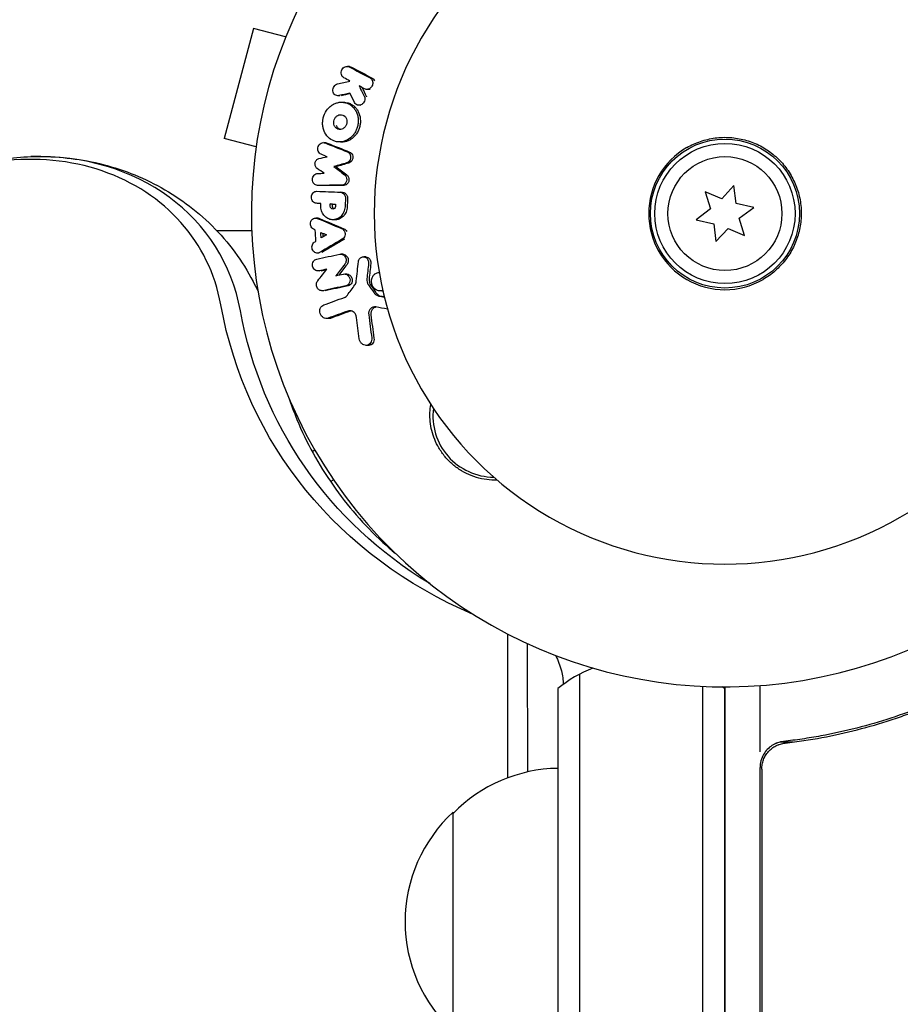
# Model space of a CAD drawing. Units: millimetres. Extents: x -5203 to 7683, y -8908 to 5194.
# Drawn here: x 857 to 957, y 1533 to 1645 of the extents above; entities that cross this region are included whole.
import ezdxf

# ---------------------------------------------------------------- set-up
doc = ezdxf.new("R2010")
doc.units = ezdxf.units.MM
doc.header["$LTSCALE"] = 20
doc.linetypes.add('HIDDEN', pattern=[9.525, 6.35, -3.175])
for name, color, linetype in [('2d', 230, 'Continuous'), ('AS-Free_Space', 31, 'HIDDEN'), ('AS-Free_Space_Hatch', 31, 'HIDDEN')]:
    doc.layers.add(name, color=color, linetype=linetype)

msp = doc.modelspace()

# ---------------------------------------------------------------- hatches: boundary and pattern name
at = {"layer": 'AS-Free_Space_Hatch'}
h = msp.add_hatch(dxfattribs=at)
h.set_pattern_fill('ANSI31', color=256, scale=100)
h.set_pattern_definition([(135, (1893.6, 540.87), (-224.506, -224.506), [])])
edge = h.paths.add_edge_path()
edge.add_line((1893.6, 1540.87), (2490.73, 1540.87))
edge.add_arc((4238.28, 56.52), 2292.87, 91.71381, 139.65588, ccw=False)
edge.add_line((4169.71, 2348.36), (5653.35, 2392.75))
edge.add_arc((5683.26, 1393.2), 1000, -88.28619, 91.71381, ccw=False)
edge.add_line((5713.16, 393.65), (4537.47, 358.47))
edge.add_arc((4618.62, -759.69), 1121.1, 94.15082, 132.57984)
edge.add_arc((2512.95, 1531.84), 1990.97, 274.43078, 312.57984, ccw=False)
edge.add_line((2666.76, -453.18), (3307.91, -1565.47))
edge.add_arc((2441.89, -2065.47), 1000, -146.94239, 30, ccw=False)
edge.add_line((1603.76, -2610.95), (550.27, -786.24))
edge.add_arc((1416.29, -286.24), 1000, 121.49117, 210, ccw=False)
edge.add_arc((1893.6, 540.87), 1000, 90, 178.53262, ccw=False)

# ---------------------------------------------------------------- linework, layer by layer
at = {"layer": '2d'}
for p, q in [((883.28, 1644.13), (879.91, 1631.58)), ((886.94, 1643.15), (883.28, 1644.13)), ((894.23, 1639.77), (893.98, 1639.79)), ((896.42, 1637.15), (896.16, 1637.16)), ((893.11, 1636.43), (892.86, 1636.44)), ((893.68, 1635.68), (893.43, 1635.7)), ((895.51, 1635.34), (895.26, 1635.35)), ((883.58, 1630.6), (879.91, 1631.58)), ((893.2, 1631.15), (892.95, 1631.17)), ((891.52, 1631.07), (891.27, 1631.09)), ((892.69, 1628.34), (892.44, 1628.36)), ((890.8, 1626.2), (890.55, 1626.21)), ((938.07, 1626.19), (936.68, 1624.69)), ((938.32, 1624.16), (938.07, 1626.19)), ((893.44, 1625.41), (893.19, 1625.43)), ((936.68, 1624.69), (934.8, 1625.49)), ((934.8, 1625.49), (935.4, 1623.53)), ((890.69, 1624.15), (890.44, 1624.17)), ((892.28, 1624.08), (892.03, 1624.1)), ((935.4, 1623.53), (933.76, 1622.3)), ((940.32, 1623.7), (938.32, 1624.16)), ((938.68, 1622.47), (940.32, 1623.7)), ((890.63, 1622.47), (890.38, 1622.49)), ((892.49, 1622.28), (892.24, 1622.3)), ((933.76, 1622.3), (935.76, 1621.84)), ((939.28, 1620.51), (938.68, 1622.47)), ((935.76, 1621.84), (936, 1619.81)), ((936, 1619.81), (937.4, 1621.31)), ((937.4, 1621.31), (939.28, 1620.51)), ((890.76, 1618.47), (890.51, 1618.49)), ((893.5, 1618.35), (893.25, 1618.37)), ((896.09, 1618.05), (895.84, 1618.07)), ((890.84, 1616.43), (890.59, 1616.45)), ((893.93, 1616.09), (893.68, 1616.1)), ((891.3, 1614.18), (891.05, 1614.19)), ((897.92, 1614.15), (897.67, 1614.17)), ((891.8, 1611.01), (891.54, 1611.02)), ((896.32, 1607.94), (896.07, 1607.96)), ((890.27, 1596), (889.98, 1595.83)), ((892.06, 1592.41), (892.4, 1592.61)), ((912.29, 1558.63), (912.28, 1574.9)), ((914.55, 1559.3), (914.54, 1573.91)), ((920.5, 593.53), (920.5, 1570.47)), ((918, 1568.81), (918, 595.19)), ((934.5, 593.94), (934.5, 1569.06)), ((937, 1568.81), (937, 595.19)), ((937.04, 1569), (937.04, 594)), ((941.04, 1561.59), (941.04, 1569.15)), ((944.84, 1562.7), (943.34, 1562.7)), ((941.04, 1519.25), (941.04, 1559.79)), ((941.24, 1559.61), (941.24, 1519.31)), ((906.04, 1529.7), (906.04, 1554.7))]:
    msp.add_line(p, q, dxfattribs=at)
for radius in [8.5, 8, 6.5]:
    msp.add_circle((937.04, 1623), radius, dxfattribs=at)
for centre, radius, start, end in [((937.04, 1623), 54, 71.0242, 348.9758), ((937.04, 1623), 40, 120, 300), ((870.37, 1738.47), 173.33, 300, 325.9892), ((937.04, 1623), 8.69, 120, 300), ((910.73, 1599.92), 7, 172.9558, 269.5442), ((927.5, 1557.2), 15, 111.6222, 129.2965), ((927.5, 1557.2), 15, 50.7035, 51.8796), ((944.04, 1559.79), 3, 149.8619, 180), ((918.23, 1542.7), 17, 90.7744, 135.8135), ((917.56, 1542.2), 17, 132.6679, 227.3321)]:
    msp.add_arc(centre, radius, start, end, dxfattribs=at)
for centre, major_axis, start_param, end_param in [((854.22, 1605.54), (23.04, 13.3), -0.294378, 1.570796), ((854.88, 1604.39), (24.48, 14.13), -0.294378, 1.00546), ((854.88, 1604.39), (24.48, 14.13), -0.294378, 1.00546), ((910.73, 1574.69), (1.39, 0.8), -0.454733, -0.371292)]:
    msp.add_ellipse(centre, major_axis=major_axis, ratio=0.848048, start_param=start_param, end_param=end_param, dxfattribs=at)
at = {"layer": '2d', "extrusion": (0, 0, -1)}
for centre, major_axis, start_param in [((940.64, 1629.64), (-55.59, -32.1), -0.566427), ((941.31, 1628.49), (-54.16, -31.27), -0.434976)]:
    msp.add_ellipse(centre, major_axis=major_axis, ratio=0.848048, start_param=start_param, end_param=0.294378, dxfattribs=at)
at = {"layer": '2d'}
for points, knots in [([(893.58, 1638.49), (893.44, 1638.56), (893.34, 1638.71), (893.27, 1638.96), (893.27, 1639.05), (893.29, 1639.23), (893.32, 1639.31), (893.44, 1639.56), (893.57, 1639.69), (893.89, 1639.81), (894.06, 1639.8), (894.2, 1639.73)], [0.000294684, 0.000294684, 0.000294684, 0.000294684, 0.000834308, 0.000834308, 0.00110412, 0.00110412, 0.001373932, 0.001373932, 0.001913557, 0.001913557, 0.002453181, 0.002453181, 0.002453181, 0.002453181]), ([(896.83, 1638.15), (896.88, 1638.03), (896.89, 1637.88), (896.83, 1637.6), (896.76, 1637.47), (896.57, 1637.27), (896.44, 1637.2), (896.19, 1637.15), (896.06, 1637.17), (895.94, 1637.23)], [0.002132509, 0.002132509, 0.002132509, 0.002132509, 0.002557111, 0.002557111, 0.002981714, 0.002981714, 0.003406316, 0.003406316, 0.003830919, 0.003830919, 0.003830919, 0.003830919]), ([(896.56, 1638.47), (896.62, 1638.43), (896.68, 1638.39), (896.77, 1638.28), (896.8, 1638.22), (896.83, 1638.15)], [0.0016732381, 0.0016732381, 0.0016732381, 0.0016732381, 0.0019028734, 0.0019028734, 0.0021325088, 0.0021325088, 0.0021325088, 0.0021325088]), ([(896.81, 1638.45), (896.87, 1638.42), (896.93, 1638.37), (897.02, 1638.27), (897.06, 1638.2), (897.08, 1638.14)], [0.0019961832, 0.0019961832, 0.0019961832, 0.0019961832, 0.0022258528, 0.0022258528, 0.0024555225, 0.0024555225, 0.0024555225, 0.0024555225]), ([(893.02, 1636.46), (892.86, 1636.42), (892.69, 1636.46), (892.44, 1636.65), (892.35, 1636.81), (892.31, 1637.16), (892.36, 1637.34), (892.55, 1637.64), (892.7, 1637.75), (892.86, 1637.79)], [0.000910424, 0.000910424, 0.000910424, 0.000910424, 0.001445133, 0.001445133, 0.001979841, 0.001979841, 0.002514549, 0.002514549, 0.003049257, 0.003049257, 0.003049257, 0.003049257]), ([(891.32, 1632.41), (891.27, 1632.55), (891.23, 1632.69), (891.17, 1632.97), (891.16, 1633.12), (891.15, 1633.41), (891.17, 1633.57), (891.21, 1633.86), (891.25, 1634), (891.4, 1634.43), (891.54, 1634.69), (891.82, 1635.03), (891.92, 1635.13), (892.14, 1635.31), (892.26, 1635.39), (892.51, 1635.53), (892.63, 1635.58), (892.89, 1635.66), (893.03, 1635.69), (893.42, 1635.72), (893.69, 1635.68), (894.06, 1635.54), (894.18, 1635.48), (894.41, 1635.34), (894.51, 1635.25), (894.7, 1635.06), (894.79, 1634.95), (894.94, 1634.71), (895, 1634.59), (895.05, 1634.45)], [0.00119371, 0.00119371, 0.00119371, 0.00119371, 0.001639785, 0.001639785, 0.002085861, 0.002085861, 0.002531936, 0.002531936, 0.002978011, 0.002978011, 0.003870162, 0.003870162, 0.004316237, 0.004316237, 0.004762313, 0.004762313, 0.005208388, 0.005208388, 0.005654464, 0.005654464, 0.006546614, 0.006546614, 0.00699269, 0.00699269, 0.007438765, 0.007438765, 0.00788484, 0.00788484, 0.008330916, 0.008330916, 0.008330916, 0.008330916]), ([(893.68, 1635.68), (893.85, 1635.67), (894.03, 1635.64), (894.31, 1635.53), (894.43, 1635.47), (894.65, 1635.32), (894.76, 1635.23), (894.95, 1635.04), (895.04, 1634.93), (895.19, 1634.7), (895.25, 1634.57), (895.3, 1634.44)], [0.005588029, 0.005588029, 0.005588029, 0.005588029, 0.006175756, 0.006175756, 0.006621818, 0.006621818, 0.00706788, 0.00706788, 0.007513942, 0.007513942, 0.007960004, 0.007960004, 0.007960004, 0.007960004]), ([(895.92, 1636.34), (895.98, 1636.19), (895.98, 1636), (895.87, 1635.67), (895.75, 1635.53), (895.47, 1635.36), (895.3, 1635.33), (895, 1635.41), (894.88, 1635.52), (894.8, 1635.67)], [0.002634969, 0.002634969, 0.002634969, 0.002634969, 0.003155577, 0.003155577, 0.003676185, 0.003676185, 0.004196793, 0.004196793, 0.004717401, 0.004717401, 0.004717401, 0.004717401]), ([(895.05, 1634.45), (895.11, 1634.32), (895.15, 1634.18), (895.2, 1633.9), (895.21, 1633.75), (895.22, 1633.45), (895.21, 1633.3), (895.16, 1633.01), (895.12, 1632.86), (895.02, 1632.58), (894.96, 1632.45), (894.82, 1632.19), (894.74, 1632.07), (894.46, 1631.73), (894.24, 1631.54), (893.88, 1631.34), (893.75, 1631.29), (893.49, 1631.21), (893.36, 1631.18), (893.09, 1631.16), (892.96, 1631.16), (892.7, 1631.2), (892.57, 1631.23), (892.2, 1631.37), (891.97, 1631.52), (891.58, 1631.91), (891.43, 1632.15), (891.32, 1632.41)], [0.008330916, 0.008330916, 0.008330916, 0.008330916, 0.008776689, 0.008776689, 0.009222462, 0.009222462, 0.009668235, 0.009668235, 0.010114009, 0.010114009, 0.010559782, 0.010559782, 0.011005555, 0.011005555, 0.011897102, 0.011897102, 0.012342875, 0.012342875, 0.012788648, 0.012788648, 0.013234421, 0.013234421, 0.013680195, 0.013680195, 0.014571741, 0.014571741, 0.015463288, 0.015463288, 0.015463288, 0.015463288]), ([(892.48, 1633.05), (892.41, 1633.25), (892.4, 1633.49), (892.51, 1633.8), (892.57, 1633.9), (892.71, 1634.07), (892.79, 1634.14), (892.97, 1634.24), (893.07, 1634.27), (893.27, 1634.29), (893.37, 1634.27), (893.55, 1634.2), (893.64, 1634.15), (893.78, 1634), (893.83, 1633.91), (893.87, 1633.81)], [0.000398248, 0.000398248, 0.000398248, 0.000398248, 0.001062931, 0.001062931, 0.001395272, 0.001395272, 0.001727613, 0.001727613, 0.002059954, 0.002059954, 0.002392295, 0.002392295, 0.002724636, 0.002724636, 0.003056977, 0.003056977, 0.003056977, 0.003056977]), ([(893.87, 1633.81), (893.91, 1633.72), (893.93, 1633.61), (893.94, 1633.39), (893.92, 1633.28), (893.85, 1633.06), (893.79, 1632.97), (893.65, 1632.8), (893.57, 1632.73), (893.39, 1632.63), (893.29, 1632.6), (893.09, 1632.58), (892.99, 1632.6), (892.81, 1632.66), (892.72, 1632.72), (892.58, 1632.87), (892.52, 1632.96), (892.48, 1633.05)], [0.003056977, 0.003056977, 0.003056977, 0.003056977, 0.003389075, 0.003389075, 0.003721173, 0.003721173, 0.004053271, 0.004053271, 0.004385369, 0.004385369, 0.004717467, 0.004717467, 0.005049565, 0.005049565, 0.005381663, 0.005381663, 0.00571376, 0.00571376, 0.00571376, 0.00571376]), ([(895.3, 1634.44), (895.41, 1634.17), (895.46, 1633.88), (895.47, 1633.44), (895.46, 1633.29), (895.41, 1632.99), (895.37, 1632.85), (895.28, 1632.57), (895.21, 1632.43), (895.07, 1632.17), (894.99, 1632.05), (894.8, 1631.83), (894.7, 1631.72), (894.49, 1631.54), (894.37, 1631.46), (894.13, 1631.32), (894, 1631.27), (893.74, 1631.19), (893.61, 1631.16), (893.38, 1631.15), (893.29, 1631.14), (893.2, 1631.15)], [0.007960004, 0.007960004, 0.007960004, 0.007960004, 0.008851593, 0.008851593, 0.009297387, 0.009297387, 0.009743181, 0.009743181, 0.010188975, 0.010188975, 0.010634769, 0.010634769, 0.011080564, 0.011080564, 0.011526358, 0.011526358, 0.011972152, 0.011972152, 0.012417946, 0.012417946, 0.012723864, 0.012723864, 0.012723864, 0.012723864]), ([(893.22, 1632.59), (893.2, 1632.6), (893.17, 1632.61), (893.06, 1632.65), (892.97, 1632.7), (892.83, 1632.85), (892.77, 1632.94), (892.74, 1633.04)], [0.0051356508, 0.0051356508, 0.0051356508, 0.0051356508, 0.0052130679, 0.0052130679, 0.0055452568, 0.0055452568, 0.0058774457, 0.0058774457, 0.0058774457, 0.0058774457]), ([(932.69, 1630.53), (933.19, 1630.82), (933.71, 1631.05), (934.52, 1631.32), (934.79, 1631.4), (935.35, 1631.53), (935.63, 1631.58), (936.48, 1631.7), (937.05, 1631.71), (937.9, 1631.66), (938.18, 1631.63), (938.75, 1631.53), (939.02, 1631.47), (939.84, 1631.25), (940.38, 1631.06), (941.15, 1630.68), (941.4, 1630.54), (941.88, 1630.24), (942.11, 1630.08), (942.56, 1629.73), (942.78, 1629.55), (943.2, 1629.16), (943.4, 1628.95), (943.96, 1628.31), (944.29, 1627.85), (944.58, 1627.35)], [0.00582892, 0.00582892, 0.00582892, 0.00582892, 0.00753226, 0.00753226, 0.00838392, 0.00838392, 0.00923559, 0.00923559, 0.01093893, 0.01093893, 0.0117906, 0.0117906, 0.01264227, 0.01264227, 0.0143456, 0.0143456, 0.01519727, 0.01519727, 0.01604894, 0.01604894, 0.01690061, 0.01690061, 0.01775227, 0.01775227, 0.01945561, 0.01945561, 0.01945561, 0.01945561]), ([(890.98, 1629.77), (890.84, 1629.83), (890.72, 1629.95), (890.6, 1630.28), (890.59, 1630.47), (890.71, 1630.8), (890.83, 1630.94), (891.12, 1631.1), (891.29, 1631.11), (891.43, 1631.05)], [0.000346557, 0.000346557, 0.000346557, 0.000346557, 0.000878306, 0.000878306, 0.001410055, 0.001410055, 0.001941804, 0.001941804, 0.002473553, 0.002473553, 0.002473553, 0.002473553]), ([(893.98, 1630.04), (894.05, 1630.01), (894.11, 1629.97), (894.22, 1629.86), (894.27, 1629.79), (894.3, 1629.71)], [0.0019955509, 0.0019955509, 0.0019955509, 0.0019955509, 0.0022478445, 0.0022478445, 0.0025001381, 0.0025001381, 0.0025001381, 0.0025001381]), ([(894.23, 1630.02), (894.3, 1629.99), (894.36, 1629.95), (894.47, 1629.84), (894.52, 1629.77), (894.55, 1629.7)], [0.0019083912, 0.0019083912, 0.0019083912, 0.0019083912, 0.0021607845, 0.0021607845, 0.0024131778, 0.0024131778, 0.0024131778, 0.0024131778]), ([(842.88, 1625.19), (843.78, 1625.71), (844.71, 1626.19), (846.62, 1627.06), (847.59, 1627.44), (849.57, 1628.13), (850.58, 1628.42), (852.62, 1628.9), (853.66, 1629.1), (855.76, 1629.38), (856.81, 1629.46), (857.88, 1629.49)], [4.2570792, 4.2570792, 4.2570792, 4.2570792, 4.3701465, 4.3701465, 4.4832138, 4.4832138, 4.5962812, 4.5962812, 4.7093485, 4.7093485, 4.8224159, 4.8224159, 4.8224159, 4.8224159]), ([(857.88, 1629.49), (860.32, 1629.57), (862.8, 1629.35), (867.67, 1628.26), (870.07, 1627.39), (874.59, 1624.98), (876.7, 1623.43), (880.41, 1619.74), (882, 1617.6), (883.41, 1614.9), (883.59, 1614.54), (883.77, 1614.17)], [4.822416, 4.822416, 4.822416, 4.822416, 5.082383, 5.082383, 5.342351, 5.342351, 5.602318, 5.602318, 5.862286, 5.862286, 5.902615, 5.902615, 5.902615, 5.902615]), ([(890.54, 1628.13), (890.45, 1628.19), (890.37, 1628.29), (890.29, 1628.51), (890.27, 1628.64), (890.32, 1628.89), (890.37, 1629), (890.53, 1629.18), (890.63, 1629.25), (890.74, 1629.27)], [0.000252373, 0.000252373, 0.000252373, 0.000252373, 0.000624987, 0.000624987, 0.000997602, 0.000997602, 0.001370216, 0.001370216, 0.001742831, 0.001742831, 0.001742831, 0.001742831]), ([(894.3, 1629.71), (894.34, 1629.62), (894.35, 1629.53), (894.35, 1629.33), (894.33, 1629.23), (894.25, 1629.06), (894.2, 1628.98), (894.06, 1628.85), (893.98, 1628.8), (893.89, 1628.78)], [0.002500138, 0.002500138, 0.002500138, 0.002500138, 0.00279266, 0.00279266, 0.003085182, 0.003085182, 0.003377705, 0.003377705, 0.003670227, 0.003670227, 0.003670227, 0.003670227]), ([(894.55, 1629.7), (894.59, 1629.61), (894.6, 1629.51), (894.6, 1629.32), (894.58, 1629.22), (894.5, 1629.04), (894.45, 1628.96), (894.31, 1628.83), (894.23, 1628.79), (894.14, 1628.76)], [0.002413178, 0.002413178, 0.002413178, 0.002413178, 0.00270555, 0.00270555, 0.002997923, 0.002997923, 0.003290296, 0.003290296, 0.003582668, 0.003582668, 0.003582668, 0.003582668]), ([(890.58, 1626.21), (890.43, 1626.21), (890.27, 1626.29), (890.06, 1626.53), (889.99, 1626.71), (890, 1626.98), (890.01, 1627.07), (890.07, 1627.23), (890.12, 1627.31), (890.29, 1627.5), (890.44, 1627.57), (890.6, 1627.58)], [0.001236761, 0.001236761, 0.001236761, 0.001236761, 0.001768239, 0.001768239, 0.002299716, 0.002299716, 0.002565455, 0.002565455, 0.002831194, 0.002831194, 0.003362671, 0.003362671, 0.003362671, 0.003362671]), ([(893.85, 1627.18), (893.89, 1627.08), (893.91, 1626.96), (893.9, 1626.74), (893.87, 1626.63), (893.76, 1626.44), (893.68, 1626.36), (893.51, 1626.25), (893.41, 1626.22), (893.31, 1626.22)], [0.002479321, 0.002479321, 0.002479321, 0.002479321, 0.002813202, 0.002813202, 0.003147083, 0.003147083, 0.003480964, 0.003480964, 0.003814845, 0.003814845, 0.003814845, 0.003814845]), ([(894.1, 1627.16), (894.14, 1627.06), (894.16, 1626.95), (894.15, 1626.72), (894.12, 1626.61), (894.01, 1626.42), (893.93, 1626.34), (893.76, 1626.24), (893.66, 1626.21), (893.56, 1626.21)], [0.002417662, 0.002417662, 0.002417662, 0.002417662, 0.002751533, 0.002751533, 0.003085404, 0.003085404, 0.003419275, 0.003419275, 0.003753146, 0.003753146, 0.003753146, 0.003753146]), ([(893.66, 1627.43), (893.7, 1627.4), (893.74, 1627.36), (893.8, 1627.27), (893.83, 1627.23), (893.85, 1627.18)], [0.0021413101, 0.0021413101, 0.0021413101, 0.0021413101, 0.0023103155, 0.0023103155, 0.0024793209, 0.0024793209, 0.0024793209, 0.0024793209]), ([(893.91, 1627.41), (893.95, 1627.38), (893.99, 1627.34), (894.05, 1627.26), (894.08, 1627.21), (894.1, 1627.16)], [0.002079046, 0.002079046, 0.002079046, 0.002079046, 0.0022483539, 0.0022483539, 0.0024176618, 0.0024176618, 0.0024176618, 0.0024176618]), ([(944.58, 1627.35), (944.86, 1626.86), (945.1, 1626.33), (945.47, 1625.25), (945.6, 1624.7), (945.71, 1623.85), (945.73, 1623.56), (945.75, 1623), (945.74, 1622.71), (945.7, 1622.15), (945.67, 1621.87), (945.58, 1621.31), (945.52, 1621.03), (945.29, 1620.2), (945.09, 1619.67), (944.72, 1618.91), (944.58, 1618.66), (944.28, 1618.17), (944.11, 1617.94), (943.59, 1617.26), (943.21, 1616.84), (942.56, 1616.28), (942.34, 1616.1), (941.87, 1615.77), (941.63, 1615.61), (941.39, 1615.47)], [0.01945561, 0.01945561, 0.01945561, 0.01945561, 0.02115819, 0.02115819, 0.02286076, 0.02286076, 0.02371205, 0.02371205, 0.02456333, 0.02456333, 0.02541462, 0.02541462, 0.02626591, 0.02626591, 0.02796848, 0.02796848, 0.02881977, 0.02881977, 0.02967106, 0.02967106, 0.03137363, 0.03137363, 0.03222492, 0.03222492, 0.03307621, 0.03307621, 0.03307621, 0.03307621]), ([(890.45, 1624.17), (890.29, 1624.17), (890.14, 1624.26), (889.92, 1624.52), (889.87, 1624.7), (889.88, 1625.06), (889.95, 1625.23), (890.19, 1625.48), (890.35, 1625.55), (890.5, 1625.54)], [0.001355722, 0.001355722, 0.001355722, 0.001355722, 0.001892369, 0.001892369, 0.002429015, 0.002429015, 0.002965662, 0.002965662, 0.003502309, 0.003502309, 0.003502309, 0.003502309]), ([(893.17, 1625.43), (893.28, 1625.43), (893.39, 1625.39), (893.57, 1625.25), (893.65, 1625.16), (893.7, 1625.05)], [0.0019803984, 0.0019803984, 0.0019803984, 0.0019803984, 0.0023482037, 0.0023482037, 0.0027160091, 0.0027160091, 0.0027160091, 0.0027160091]), ([(893.44, 1625.41), (893.54, 1625.41), (893.64, 1625.37), (893.82, 1625.24), (893.9, 1625.14), (893.95, 1625.03)], [0.001902969, 0.001902969, 0.001902969, 0.001902969, 0.002255829, 0.002255829, 0.0026235607, 0.0026235607, 0.0026235607, 0.0026235607]), ([(893.95, 1625.03), (893.97, 1624.98), (893.99, 1624.92), (894.01, 1624.81), (894.01, 1624.75), (894.01, 1624.69)], [0.0026235607, 0.0026235607, 0.0026235607, 0.0026235607, 0.0028029003, 0.0028029003, 0.00298224, 0.00298224, 0.00298224, 0.00298224]), ([(893.71, 1623.77), (893.7, 1623.57), (893.65, 1623.37), (893.54, 1623.09), (893.49, 1623.01), (893.38, 1622.84), (893.32, 1622.77), (893.12, 1622.56), (892.96, 1622.45), (892.62, 1622.32), (892.44, 1622.29), (892.08, 1622.3), (891.9, 1622.35), (891.66, 1622.48), (891.58, 1622.53), (891.44, 1622.65), (891.37, 1622.72), (891.19, 1622.95), (891.09, 1623.13), (890.97, 1623.5), (890.94, 1623.71), (890.94, 1623.91)], [0.00681725, 0.00681725, 0.00681725, 0.00681725, 0.007424839, 0.007424839, 0.007728633, 0.007728633, 0.008032427, 0.008032427, 0.008640015, 0.008640015, 0.009247604, 0.009247604, 0.009855192, 0.009855192, 0.010158986, 0.010158986, 0.01046278, 0.01046278, 0.011070369, 0.011070369, 0.011677957, 0.011677957, 0.011677957, 0.011677957]), ([(892.62, 1623.81), (892.61, 1623.72), (892.58, 1623.64), (892.47, 1623.53), (892.39, 1623.5), (892.24, 1623.51), (892.17, 1623.54), (892.06, 1623.66), (892.03, 1623.75), (892.03, 1623.83)], [0.001494012, 0.001494012, 0.001494012, 0.001494012, 0.001746338, 0.001746338, 0.001998664, 0.001998664, 0.00225099, 0.00225099, 0.002503315, 0.002503315, 0.002503315, 0.002503315]), ([(892.44, 1623.53), (892.41, 1623.54), (892.39, 1623.56), (892.31, 1623.65), (892.28, 1623.73), (892.28, 1623.81)], [0.0022073241, 0.0022073241, 0.0022073241, 0.0022073241, 0.0023069038, 0.0023069038, 0.0025591367, 0.0025591367, 0.0025591367, 0.0025591367]), ([(893.96, 1623.76), (893.95, 1623.65), (893.94, 1623.55), (893.9, 1623.36), (893.86, 1623.26), (893.79, 1623.08), (893.74, 1622.99), (893.63, 1622.83), (893.57, 1622.75), (893.44, 1622.61), (893.36, 1622.55), (893.21, 1622.45), (893.13, 1622.4), (892.96, 1622.33), (892.87, 1622.31), (892.69, 1622.28), (892.6, 1622.27), (892.51, 1622.28), (892.5, 1622.28), (892.49, 1622.28)], [0.006658893, 0.006658893, 0.006658893, 0.006658893, 0.006962629, 0.006962629, 0.007266365, 0.007266365, 0.007570101, 0.007570101, 0.007873837, 0.007873837, 0.008177573, 0.008177573, 0.008481309, 0.008481309, 0.008785044, 0.008785044, 0.00908878, 0.00908878, 0.009108559, 0.009108559, 0.009108559, 0.009108559]), ([(890.11, 1621.22), (889.97, 1621.29), (889.86, 1621.43), (889.75, 1621.74), (889.75, 1621.92), (889.87, 1622.24), (889.98, 1622.37), (890.25, 1622.5), (890.41, 1622.51), (890.55, 1622.45)], [0.000283783, 0.000283783, 0.000283783, 0.000283783, 0.000791643, 0.000791643, 0.001299502, 0.001299502, 0.001807361, 0.001807361, 0.002315221, 0.002315221, 0.002315221, 0.002315221]), ([(879.06, 1621.07), (879.1, 1621.07), (879.13, 1621.07), (879.65, 1621.07), (880.23, 1621.07), (881.23, 1621.07), (881.59, 1621.07), (882.32, 1621.07), (882.69, 1621.07), (883.07, 1621.07)], [0.047186534, 0.047186534, 0.047186534, 0.047186534, 0.047452726, 0.047452726, 0.051102936, 0.051102936, 0.05292804, 0.05292804, 0.054675348, 0.054675348, 0.054675348, 0.054675348]), ([(893.32, 1621.29), (893.39, 1621.26), (893.46, 1621.22), (893.57, 1621.11), (893.61, 1621.04), (893.65, 1620.97)], [0.0019940348, 0.0019940348, 0.0019940348, 0.0019940348, 0.0022400282, 0.0022400282, 0.0024860215, 0.0024860215, 0.0024860215, 0.0024860215]), ([(893.57, 1621.27), (893.64, 1621.24), (893.71, 1621.2), (893.82, 1621.09), (893.86, 1621.02), (893.9, 1620.95)], [0.0022169378, 0.0022169378, 0.0022169378, 0.0022169378, 0.0024629443, 0.0024629443, 0.0027089509, 0.0027089509, 0.0027089509, 0.0027089509]), ([(893.65, 1620.97), (893.72, 1620.81), (893.73, 1620.63), (893.64, 1620.3), (893.54, 1620.16), (893.4, 1620.08)], [0.002486021, 0.002486021, 0.002486021, 0.002486021, 0.002999679, 0.002999679, 0.003513337, 0.003513337, 0.003513337, 0.003513337]), ([(890.81, 1618.56), (890.68, 1618.48), (890.52, 1618.46), (890.23, 1618.56), (890.1, 1618.67), (889.95, 1618.97), (889.92, 1619.15), (889.99, 1619.48), (890.08, 1619.63), (890.2, 1619.72)], [0.00034419, 0.00034419, 0.00034419, 0.00034419, 0.000852519, 0.000852519, 0.001360848, 0.001360848, 0.001869178, 0.001869178, 0.002377507, 0.002377507, 0.002377507, 0.002377507]), ([(890.74, 1616.46), (890.58, 1616.43), (890.42, 1616.47), (890.15, 1616.67), (890.05, 1616.83), (889.99, 1617.18), (890.02, 1617.37), (890.18, 1617.67), (890.32, 1617.77), (890.48, 1617.8)], [0.000854722, 0.000854722, 0.000854722, 0.000854722, 0.001389551, 0.001389551, 0.00192438, 0.00192438, 0.002459209, 0.002459209, 0.002994038, 0.002994038, 0.002994038, 0.002994038]), ([(893.1, 1618.36), (893.23, 1618.38), (893.37, 1618.36), (893.6, 1618.23), (893.7, 1618.12), (893.76, 1617.99)], [0.0016683362, 0.0016683362, 0.0016683362, 0.0016683362, 0.0021064701, 0.0021064701, 0.0025446041, 0.0025446041, 0.0025446041, 0.0025446041]), ([(893.5, 1618.35), (893.58, 1618.34), (893.66, 1618.32), (893.85, 1618.21), (893.95, 1618.1), (894.02, 1617.97)], [0.0016284846, 0.0016284846, 0.0016284846, 0.0016284846, 0.0019033911, 0.0019033911, 0.0023414576, 0.0023414576, 0.0023414576, 0.0023414576]), ([(893.76, 1617.99), (893.82, 1617.87), (893.85, 1617.73), (893.82, 1617.45), (893.77, 1617.32), (893.69, 1617.22)], [0.0025446041, 0.0025446041, 0.0025446041, 0.0025446041, 0.002957182, 0.002957182, 0.00336976, 0.00336976, 0.00336976, 0.00336976]), ([(894.02, 1617.97), (894.07, 1617.85), (894.1, 1617.71), (894.07, 1617.43), (894.02, 1617.3), (893.94, 1617.2)], [0.0023414576, 0.0023414576, 0.0023414576, 0.0023414576, 0.0027541317, 0.0027541317, 0.0031668058, 0.0031668058, 0.0031668058, 0.0031668058]), ([(895.24, 1617.52), (895.26, 1617.65), (895.31, 1617.78), (895.48, 1617.98), (895.59, 1618.04), (895.83, 1618.08), (895.96, 1618.06), (896.18, 1617.94), (896.28, 1617.83), (896.33, 1617.71)], [0.00109261, 0.00109261, 0.00109261, 0.00109261, 0.00150143, 0.00150143, 0.00191025, 0.00191025, 0.00231907, 0.00231907, 0.002727889, 0.002727889, 0.002727889, 0.002727889]), ([(896.09, 1618.05), (896.17, 1618.05), (896.25, 1618.02), (896.43, 1617.92), (896.53, 1617.82), (896.58, 1617.7)], [0.0021732743, 0.0021732743, 0.0021732743, 0.0021732743, 0.0024435179, 0.0024435179, 0.0028523534, 0.0028523534, 0.0028523534, 0.0028523534]), ([(896.58, 1617.7), (896.61, 1617.63), (896.64, 1617.57), (896.66, 1617.43), (896.66, 1617.36), (896.65, 1617.29)], [0.0028523534, 0.0028523534, 0.0028523534, 0.0028523534, 0.0030594015, 0.0030594015, 0.0032664495, 0.0032664495, 0.0032664495, 0.0032664495]), ([(893.54, 1616.09), (893.67, 1616.12), (893.8, 1616.1), (894.04, 1615.97), (894.14, 1615.86), (894.2, 1615.73)], [0.0015326401, 0.0015326401, 0.0015326401, 0.0015326401, 0.0019685181, 0.0019685181, 0.0024043961, 0.0024043961, 0.0024043961, 0.0024043961]), ([(894.2, 1615.73), (894.25, 1615.64), (894.28, 1615.53), (894.28, 1615.32), (894.27, 1615.22), (894.19, 1615.03), (894.13, 1614.94), (893.99, 1614.82), (893.9, 1614.77), (893.81, 1614.75)], [0.002404396, 0.002404396, 0.002404396, 0.002404396, 0.002718785, 0.002718785, 0.003033173, 0.003033173, 0.003347562, 0.003347562, 0.003661951, 0.003661951, 0.003661951, 0.003661951]), ([(893.93, 1616.09), (894.02, 1616.08), (894.1, 1616.06), (894.29, 1615.95), (894.39, 1615.84), (894.45, 1615.71)], [0.0015698018, 0.0015698018, 0.0015698018, 0.0015698018, 0.001843767, 0.001843767, 0.0022798718, 0.0022798718, 0.0022798718, 0.0022798718]), ([(894.45, 1615.71), (894.5, 1615.62), (894.53, 1615.51), (894.54, 1615.3), (894.52, 1615.2), (894.44, 1615.01), (894.39, 1614.93), (894.24, 1614.8), (894.16, 1614.76), (894.06, 1614.74)], [0.002279872, 0.002279872, 0.002279872, 0.002279872, 0.002594233, 0.002594233, 0.002908595, 0.002908595, 0.003222956, 0.003222956, 0.003537318, 0.003537318, 0.003537318, 0.003537318]), ([(896.21, 1615.54), (896.2, 1615.42), (896.2, 1615.31), (896.26, 1615.08), (896.31, 1614.97), (896.38, 1614.88)], [0.0003643753, 0.0003643753, 0.0003643753, 0.0003643753, 0.0007108458, 0.0007108458, 0.0010573164, 0.0010573164, 0.0010573164, 0.0010573164]), ([(896.46, 1615.52), (896.45, 1615.41), (896.46, 1615.29), (896.51, 1615.07), (896.56, 1614.96), (896.63, 1614.86)], [0.0048348709, 0.0048348709, 0.0048348709, 0.0048348709, 0.0051806432, 0.0051806432, 0.0055264155, 0.0055264155, 0.0055264155, 0.0055264155]), ([(896.85, 1614.75), (896.79, 1614.87), (896.75, 1615.01), (896.72, 1615.28), (896.73, 1615.42), (896.79, 1615.69), (896.85, 1615.81), (897, 1616.02), (897.1, 1616.11), (897.32, 1616.23), (897.44, 1616.27), (897.58, 1616.28), (897.59, 1616.28), (897.61, 1616.28)], [0.000513648, 0.000513648, 0.000513648, 0.000513648, 0.000927832, 0.000927832, 0.001342016, 0.001342016, 0.0017562, 0.0017562, 0.002170384, 0.002170384, 0.002584568, 0.002584568, 0.002628341, 0.002628341, 0.002628341, 0.002628341]), ([(891.18, 1614.2), (891.05, 1614.18), (890.92, 1614.2), (890.69, 1614.33), (890.6, 1614.43), (890.47, 1614.68), (890.44, 1614.83), (890.47, 1615.11), (890.52, 1615.24), (890.6, 1615.34)], [0.000364384, 0.000364384, 0.000364384, 0.000364384, 0.000787224, 0.000787224, 0.001210065, 0.001210065, 0.001632905, 0.001632905, 0.002055746, 0.002055746, 0.002055746, 0.002055746]), ([(898.02, 1614.22), (897.94, 1614.19), (897.87, 1614.18), (897.67, 1614.16), (897.54, 1614.18), (897.3, 1614.27), (897.19, 1614.34), (896.99, 1614.52), (896.91, 1614.63), (896.85, 1614.75)], [0.005648666, 0.005648666, 0.005648666, 0.005648666, 0.005897226, 0.005897226, 0.006311247, 0.006311247, 0.006725269, 0.006725269, 0.00713929, 0.00713929, 0.00713929, 0.00713929]), ([(897.03, 1613.95), (897.09, 1613.85), (897.17, 1613.77), (897.36, 1613.65), (897.46, 1613.61), (897.56, 1613.59)], [0.0011768548, 0.0011768548, 0.0011768548, 0.0011768548, 0.0015235277, 0.0015235277, 0.0018702007, 0.0018702007, 0.0018702007, 0.0018702007]), ([(897.28, 1613.93), (897.34, 1613.84), (897.42, 1613.76), (897.61, 1613.63), (897.71, 1613.59), (897.81, 1613.57)], [0.005096902, 0.005096902, 0.005096902, 0.005096902, 0.0054430942, 0.0054430942, 0.0057892865, 0.0057892865, 0.0057892865, 0.0057892865]), ([(891.79, 1611.06), (891.71, 1611.03), (891.61, 1611.02), (891.43, 1611.03), (891.34, 1611.06), (891.09, 1611.21), (890.95, 1611.38), (890.85, 1611.68), (890.84, 1611.78), (890.84, 1611.99), (890.86, 1612.09), (890.93, 1612.27), (890.99, 1612.35), (891.12, 1612.49), (891.2, 1612.54), (891.28, 1612.57)], [0.000677845, 0.000677845, 0.000677845, 0.000677845, 0.000988278, 0.000988278, 0.00129871, 0.00129871, 0.001919575, 0.001919575, 0.002230008, 0.002230008, 0.00254044, 0.00254044, 0.002850873, 0.002850873, 0.003161305, 0.003161305, 0.003161305, 0.003161305]), ([(897.23, 1612.34), (897.12, 1612.36), (897, 1612.35), (896.79, 1612.28), (896.69, 1612.21), (896.53, 1612.04), (896.47, 1611.94), (896.4, 1611.7), (896.4, 1611.58), (896.41, 1611.45)], [0.000549073, 0.000549073, 0.000549073, 0.000549073, 0.000924056, 0.000924056, 0.001299039, 0.001299039, 0.001674022, 0.001674022, 0.002049006, 0.002049006, 0.002049006, 0.002049006]), ([(897.28, 1612.33), (897.24, 1612.32), (897.19, 1612.31), (897.04, 1612.26), (896.94, 1612.2), (896.79, 1612.03), (896.73, 1611.92), (896.66, 1611.69), (896.65, 1611.56), (896.66, 1611.44)], [0.003946341, 0.003946341, 0.003946341, 0.003946341, 0.004103297, 0.004103297, 0.004478175, 0.004478175, 0.004853054, 0.004853054, 0.005227932, 0.005227932, 0.005227932, 0.005227932]), ([(894.93, 1611.46), (894.84, 1611.64), (894.7, 1611.77), (894.38, 1611.92), (894.2, 1611.93), (894.04, 1611.87)], [0.000544521, 0.000544521, 0.000544521, 0.000544521, 0.001115053, 0.001115053, 0.001685586, 0.001685586, 0.001685586, 0.001685586]), ([(896.76, 1608.81), (896.77, 1608.7), (896.77, 1608.6), (896.72, 1608.4), (896.68, 1608.31), (896.57, 1608.15), (896.5, 1608.09), (896.34, 1608), (896.25, 1607.97), (896.06, 1607.95), (895.97, 1607.97), (895.78, 1608.04), (895.7, 1608.09), (895.55, 1608.23), (895.48, 1608.31), (895.39, 1608.5), (895.36, 1608.6), (895.34, 1608.7)], [0.003276999, 0.003276999, 0.003276999, 0.003276999, 0.003589206, 0.003589206, 0.003901413, 0.003901413, 0.00421362, 0.00421362, 0.004525827, 0.004525827, 0.004838034, 0.004838034, 0.005150241, 0.005150241, 0.005462448, 0.005462448, 0.005774655, 0.005774655, 0.005774655, 0.005774655]), ([(897.01, 1608.79), (897.03, 1608.69), (897.02, 1608.58), (896.98, 1608.39), (896.94, 1608.29), (896.83, 1608.14), (896.76, 1608.07), (896.6, 1607.98), (896.5, 1607.95), (896.38, 1607.94), (896.35, 1607.94), (896.32, 1607.94)], [0.003263946, 0.003263946, 0.003263946, 0.003263946, 0.003576181, 0.003576181, 0.003888417, 0.003888417, 0.004200652, 0.004200652, 0.004512888, 0.004512888, 0.004608293, 0.004608293, 0.004608293, 0.004608293]), ([(887.27, 1602.06), (887.56, 1601.19), (887.88, 1600.34), (889.32, 1596.86), (890.7, 1594.35), (893.98, 1589.66), (895.88, 1587.48), (898.5, 1585.05), (898.98, 1584.62), (899.47, 1584.21)], [3.4282717, 3.4282717, 3.4282717, 3.4282717, 3.486293, 3.486293, 3.6700615, 3.6700615, 3.85383, 3.85383, 3.8939853, 3.8939853, 3.8939853, 3.8939853]), ([(911.07, 1592.58), (910.86, 1592.57), (910.66, 1592.58), (910.06, 1592.61), (909.67, 1592.66), (908.88, 1592.83), (908.49, 1592.95), (907.73, 1593.25), (907.36, 1593.43), (906.83, 1593.75), (906.66, 1593.86), (906.32, 1594.1), (906.16, 1594.23), (905.68, 1594.64), (905.39, 1594.93), (904.86, 1595.57), (904.62, 1595.92), (904.41, 1596.28), (904.23, 1596.58), (904.07, 1596.9), (903.81, 1597.55), (903.7, 1597.89), (903.44, 1598.91), (903.37, 1599.6), (903.41, 1600.6), (903.44, 1600.91), (903.49, 1601.22)], [0.01176688, 0.01176688, 0.01176688, 0.01176688, 0.01240249, 0.01240249, 0.01364267, 0.01364267, 0.01488286, 0.01488286, 0.01612305, 0.01612305, 0.01674314, 0.01674314, 0.01736323, 0.01736323, 0.01860342, 0.01860342, 0.01984361, 0.01984361, 0.01984361, 0.02090357, 0.02090357, 0.02196353, 0.02196353, 0.02408345, 0.02408345, 0.02506088, 0.02506088, 0.02506088, 0.02506088]), ([(917.72, 1572.58), (918.01, 1572.01), (918.24, 1571.42), (918.52, 1570.3), (918.58, 1569.77), (918.6, 1569.27)], [5.8600151, 5.8600151, 5.8600151, 5.8600151, 6.0667688, 6.0667688, 6.257283, 6.257283, 6.257283, 6.257283]), ([(959.7, 1566.8), (957.27, 1565.82), (954.73, 1564.97), (950.73, 1563.95), (949.37, 1563.65), (947.28, 1563.27), (946.57, 1563.15), (945.15, 1562.94), (944.43, 1562.85), (943.71, 1562.77)], [0, 0, 0, 0, 0.00868962, 0.00868962, 0.01303444, 0.01303444, 0.01520684, 0.01520684, 0.01737925, 0.01737925, 0.01737925, 0.01737925]), ([(943.9, 1562.59), (946.76, 1562.91), (949.5, 1563.43), (953.45, 1564.44), (954.74, 1564.82), (956.64, 1565.44), (957.26, 1565.66), (958.5, 1566.11), (959.11, 1566.34), (959.71, 1566.58)], [0, 0, 0, 0, 0.00862215, 0.00862215, 0.01293323, 0.01293323, 0.01508877, 0.01508877, 0.0172443, 0.0172443, 0.0172443, 0.0172443]), ([(943.71, 1562.77), (943.48, 1562.74), (943.25, 1562.69), (942.81, 1562.53), (942.6, 1562.43), (942.21, 1562.18), (942.03, 1562.03), (941.7, 1561.68), (941.56, 1561.5), (941.45, 1561.29)], [0, 0, 0, 0, 0.000703979, 0.000703979, 0.001407958, 0.001407958, 0.002111937, 0.002111937, 0.002815916, 0.002815916, 0.002815916, 0.002815916]), ([(943.34, 1562.7), (943.24, 1562.68), (943.13, 1562.65), (942.93, 1562.58), (942.83, 1562.54), (942.74, 1562.49)], [0.0003747594, 0.0003747594, 0.0003747594, 0.0003747594, 0.0007039789, 0.0007039789, 0.0010258192, 0.0010258192, 0.0010258192, 0.0010258192]), ([(941.24, 1559.61), (941.24, 1559.79), (941.26, 1559.97), (941.32, 1560.33), (941.37, 1560.51), (941.5, 1560.85), (941.58, 1561.01), (941.77, 1561.32), (941.88, 1561.47), (942.13, 1561.75), (942.26, 1561.87), (942.55, 1562.09), (942.7, 1562.19), (943.02, 1562.36), (943.19, 1562.42), (943.54, 1562.53), (943.72, 1562.57), (943.9, 1562.59)], [0, 0, 0, 0, 0.000545599, 0.000545599, 0.001091197, 0.001091197, 0.001636796, 0.001636796, 0.002182395, 0.002182395, 0.002727993, 0.002727993, 0.003273592, 0.003273592, 0.003819191, 0.003819191, 0.00436479, 0.00436479, 0.00436479, 0.00436479]), ([(943.1, 1562.38), (943.11, 1562.39), (943.13, 1562.4), (943.15, 1562.4), (943.16, 1562.41), (943.17, 1562.41), (943.18, 1562.41), (943.18, 1562.42), (943.19, 1562.42), (943.19, 1562.42), (943.19, 1562.42), (943.19, 1562.42)], [0, 0, 0, 0, 0.1618259, 0.1618259, 0.2225061, 0.2225061, 0.268016, 0.268016, 0.2850821, 0.2850821, 0.3002177, 0.3002177, 0.3002177, 0.3002177]), ([(943.79, 1562.57), (943.79, 1562.57), (943.79, 1562.57), (943.79, 1562.57), (943.79, 1562.57), (943.8, 1562.57), (943.8, 1562.58), (943.82, 1562.58), (943.83, 1562.58), (943.85, 1562.58), (943.85, 1562.58), (943.85, 1562.58), (943.85, 1562.58), (943.85, 1562.58), (943.85, 1562.58), (943.86, 1562.58), (943.87, 1562.58), (943.88, 1562.59), (943.89, 1562.59), (943.9, 1562.59)], [0, 0, 0, 0, 0.0001953, 0.0001953, 0.0006348, 0.0006348, 0.0193854, 0.0193854, 0.0693975, 0.0693975, 0.0756475, 0.0756475, 0.07721, 0.07721, 0.0816046, 0.0816046, 0.1050432, 0.1050432, 0.136296, 0.136296, 0.136296, 0.136296])]:
    msp.add_open_spline(points, degree=3, knots=knots, dxfattribs=at)
for points in [[(894.2, 1639.73), (894.98, 1639.31), (895.77, 1638.89), (896.56, 1638.47)], [(894.23, 1639.77), (894.31, 1639.77), (894.39, 1639.75), (894.45, 1639.71)], [(894.45, 1639.71), (895.23, 1639.29), (896.02, 1638.87), (896.81, 1638.45)], [(892.86, 1637.79), (893.33, 1637.9), (893.8, 1638.01), (894.27, 1638.12)], [(894.27, 1638.12), (894.04, 1638.24), (893.81, 1638.36), (893.58, 1638.49)], [(895.94, 1637.23), (895.73, 1637.34), (895.52, 1637.45), (895.31, 1637.56)], [(895.31, 1637.56), (895.5, 1637.18), (895.7, 1636.79), (895.89, 1636.4)], [(895.64, 1637.39), (895.81, 1637.05), (895.97, 1636.72), (896.14, 1636.38)], [(896.57, 1637.16), (896.52, 1637.15), (896.47, 1637.14), (896.42, 1637.15)], [(894.26, 1636.74), (893.85, 1636.65), (893.43, 1636.55), (893.02, 1636.46)], [(894.29, 1636.68), (893.95, 1636.6), (893.61, 1636.52), (893.27, 1636.44)], [(894.8, 1635.67), (894.62, 1636.03), (894.44, 1636.38), (894.26, 1636.74)], [(895.89, 1636.4), (895.9, 1636.39), (895.9, 1636.37), (895.91, 1636.35), (895.92, 1636.34)], [(896.14, 1636.38), (896.15, 1636.37), (896.16, 1636.36), (896.16, 1636.34), (896.17, 1636.33)], [(891.43, 1631.05), (892.28, 1630.71), (893.13, 1630.38), (893.98, 1630.04)], [(891.52, 1631.07), (891.58, 1631.07), (891.63, 1631.05), (891.68, 1631.03)], [(891.68, 1631.03), (892.53, 1630.7), (893.38, 1630.36), (894.23, 1630.02)], [(890.74, 1629.27), (891.05, 1629.34), (891.36, 1629.41), (891.67, 1629.48)], [(891.67, 1629.48), (891.44, 1629.58), (891.21, 1629.67), (890.98, 1629.77)], [(891.33, 1627.59), (891.07, 1627.77), (890.8, 1627.95), (890.54, 1628.13)], [(893.89, 1628.78), (893.41, 1628.64), (892.93, 1628.5), (892.44, 1628.36)], [(892.44, 1628.36), (892.85, 1628.05), (893.25, 1627.74), (893.66, 1627.43)], [(894.14, 1628.76), (893.66, 1628.62), (893.18, 1628.48), (892.69, 1628.34)], [(892.69, 1628.34), (893.1, 1628.03), (893.5, 1627.72), (893.91, 1627.41)], [(890.6, 1627.58), (890.84, 1627.58), (891.09, 1627.59), (891.33, 1627.59)], [(890.5, 1625.54), (891.39, 1625.5), (892.28, 1625.47), (893.17, 1625.43)], [(893.31, 1626.22), (892.4, 1626.22), (891.49, 1626.22), (890.58, 1626.21)], [(890.83, 1626.2), (890.82, 1626.2), (890.81, 1626.2), (890.8, 1626.2)], [(893.56, 1626.21), (892.65, 1626.2), (891.74, 1626.2), (890.83, 1626.2)], [(893.7, 1625.05), (893.74, 1624.94), (893.77, 1624.82), (893.76, 1624.7)], [(893.76, 1624.7), (893.74, 1624.39), (893.73, 1624.08), (893.71, 1623.77)], [(894.01, 1624.69), (893.99, 1624.38), (893.98, 1624.07), (893.96, 1623.76)], [(890.95, 1624.15), (890.79, 1624.15), (890.62, 1624.16), (890.45, 1624.17)], [(890.95, 1624.14), (890.87, 1624.14), (890.78, 1624.15), (890.7, 1624.15)], [(890.94, 1623.91), (890.95, 1623.99), (890.95, 1624.07), (890.95, 1624.15)], [(892.03, 1623.83), (892.03, 1623.92), (892.03, 1624.01), (892.03, 1624.1)], [(892.03, 1624.1), (892.23, 1624.09), (892.44, 1624.08), (892.64, 1624.07)], [(892.28, 1624.08), (892.4, 1624.07), (892.52, 1624.07), (892.64, 1624.06)], [(892.28, 1623.81), (892.28, 1623.9), (892.28, 1623.99), (892.28, 1624.08)], [(892.64, 1624.07), (892.64, 1623.98), (892.63, 1623.89), (892.62, 1623.81)], [(890.55, 1622.45), (891.47, 1622.06), (892.39, 1621.67), (893.32, 1621.29)], [(890.63, 1622.47), (890.69, 1622.47), (890.75, 1622.46), (890.8, 1622.43)], [(890.8, 1622.43), (891.72, 1622.05), (892.64, 1621.66), (893.57, 1621.27)], [(890.32, 1621.1), (890.25, 1621.14), (890.18, 1621.18), (890.11, 1621.22)], [(890.4, 1619.86), (890.37, 1620.28), (890.34, 1620.69), (890.32, 1621.1)], [(893.4, 1620.08), (892.53, 1619.57), (891.67, 1619.07), (890.81, 1618.56)], [(890.99, 1620.21), (890.97, 1620.42), (890.96, 1620.63), (890.94, 1620.84)], [(890.94, 1620.84), (891.17, 1620.75), (891.39, 1620.66), (891.61, 1620.57)], [(891.61, 1620.57), (891.4, 1620.45), (891.19, 1620.33), (890.99, 1620.21)], [(893.65, 1620.07), (892.78, 1619.56), (891.92, 1619.05), (891.06, 1618.54)], [(891.23, 1620.35), (891.22, 1620.48), (891.21, 1620.61), (891.2, 1620.74)], [(890.2, 1619.72), (890.27, 1619.77), (890.33, 1619.81), (890.4, 1619.86)], [(890.48, 1617.8), (891.35, 1617.99), (892.22, 1618.17), (893.1, 1618.36)], [(896.33, 1617.71), (896.39, 1617.59), (896.42, 1617.44), (896.4, 1617.31)], [(890.6, 1615.34), (890.95, 1615.78), (891.3, 1616.22), (891.65, 1616.65)], [(891.65, 1616.65), (891.35, 1616.59), (891.04, 1616.52), (890.74, 1616.46)], [(891.58, 1616.57), (891.38, 1616.53), (891.19, 1616.48), (890.99, 1616.44)], [(893.69, 1617.22), (893.35, 1616.78), (893.01, 1616.35), (892.67, 1615.91)], [(893.94, 1617.2), (893.62, 1616.79), (893.3, 1616.39), (892.99, 1615.98)], [(895, 1615.3), (895.08, 1616.04), (895.16, 1616.78), (895.24, 1617.52)], [(896.4, 1617.31), (896.33, 1616.72), (896.27, 1616.13), (896.21, 1615.54)], [(896.65, 1617.29), (896.58, 1616.7), (896.52, 1616.11), (896.46, 1615.52)], [(892.67, 1615.91), (892.96, 1615.97), (893.25, 1616.03), (893.54, 1616.09)], [(893.81, 1614.75), (892.93, 1614.57), (892.05, 1614.38), (891.18, 1614.2)], [(894.06, 1614.74), (893.18, 1614.55), (892.3, 1614.37), (891.43, 1614.18)], [(893.98, 1613.68), (894.26, 1614.07), (894.55, 1614.46), (894.84, 1614.85)], [(894.84, 1614.85), (894.93, 1614.98), (894.99, 1615.13), (895, 1615.3)], [(896.38, 1614.88), (896.59, 1614.57), (896.81, 1614.26), (897.03, 1613.95)], [(896.63, 1614.86), (896.84, 1614.55), (897.06, 1614.24), (897.28, 1613.93)], [(891.28, 1612.57), (892.06, 1612.86), (892.85, 1613.14), (893.64, 1613.43)], [(893.64, 1613.43), (893.77, 1613.47), (893.89, 1613.56), (893.98, 1613.68)], [(897.56, 1613.59), (897.77, 1613.55), (897.98, 1613.52), (898.19, 1613.48)], [(897.81, 1613.57), (897.94, 1613.55), (898.06, 1613.53), (898.18, 1613.51)], [(898.03, 1614.15), (898, 1614.15), (897.96, 1614.15), (897.92, 1614.15)], [(898.55, 1612.1), (898.11, 1612.18), (897.67, 1612.26), (897.23, 1612.34)], [(894.04, 1611.87), (893.28, 1611.6), (892.54, 1611.33), (891.79, 1611.06)], [(892.04, 1611.04), (891.97, 1611.01), (891.88, 1611), (891.8, 1611.01)], [(894.29, 1611.86), (893.54, 1611.59), (892.79, 1611.31), (892.04, 1611.04)], [(894.42, 1611.89), (894.38, 1611.88), (894.33, 1611.87), (894.29, 1611.86)], [(895.02, 1611.15), (895.01, 1611.26), (894.98, 1611.37), (894.93, 1611.46)], [(895.34, 1608.7), (895.23, 1609.52), (895.12, 1610.34), (895.02, 1611.15)], [(896.41, 1611.45), (896.52, 1610.57), (896.64, 1609.69), (896.76, 1608.81)], [(896.66, 1611.44), (896.77, 1610.55), (896.89, 1609.67), (897.01, 1608.79)], [(941.65, 1561.6), (941.58, 1561.5), (941.51, 1561.4), (941.45, 1561.29)], [(943.79, 1562.57), (943.83, 1562.58), (943.86, 1562.58), (943.9, 1562.59)]]:
    msp.add_open_spline(points, degree=3, dxfattribs=at)
at = {"layer": 'AS-Free_Space'}
msp.add_lwpolyline([(1893.6, 1540.87), (2490.73, 1540.87, -0.212292), (4169.71, 2348.36), (5653.35, 2392.75, -1), (5713.16, 393.65), (4537.47, 358.47, 0.169268), (3860.07, 65.82, -0.168011), (2666.76, -453.18), (3307.91, -1565.47, -0.973667), (1603.76, -2610.95), (550.27, -786.24, -0.406611), (893.92, 566.48, -0.406732)], format="xyb", close=True, dxfattribs=at)

doc.saveas('drawing.dxf')
